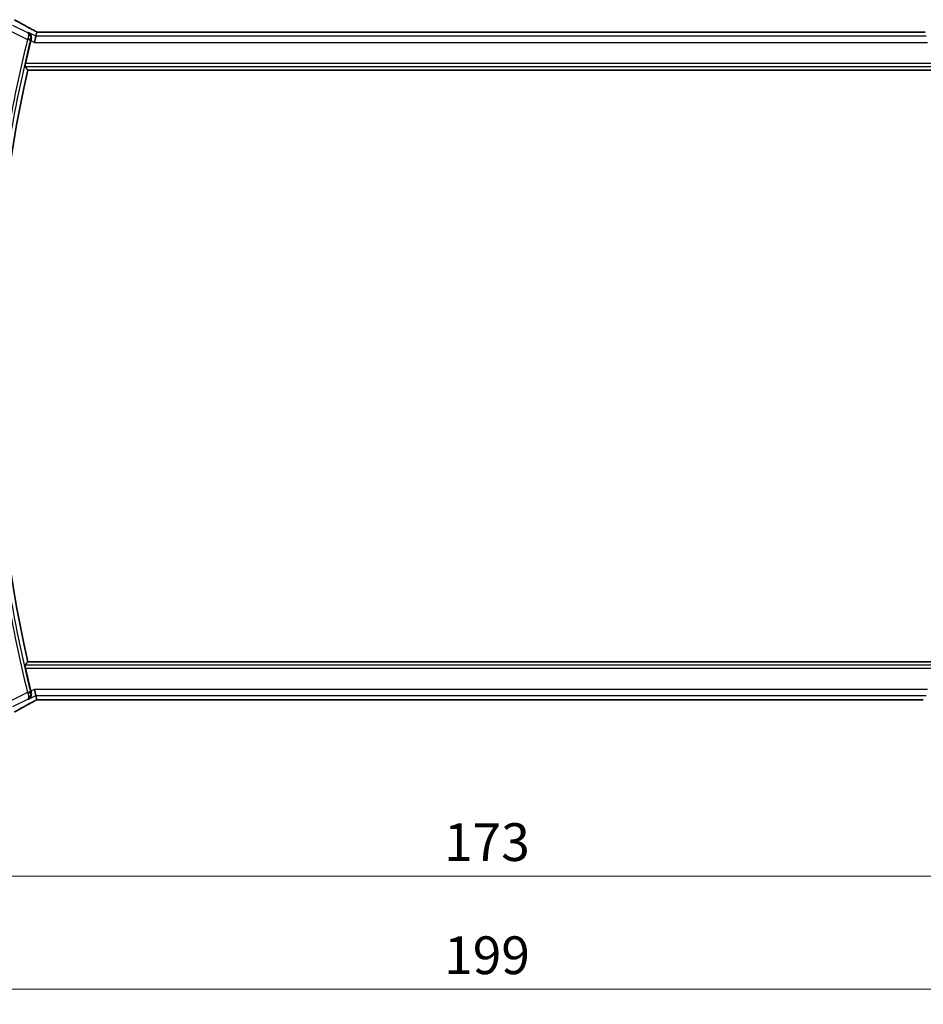
# Model space of a CAD drawing. Units: millimetres. Extents: x 160 to 4892, y 169 to 1012.
# Drawn here: x 1558 to 1707, y 421 to 584 of the extents above; entities that cross this region are included whole.
import ezdxf

# ---------------------------------------------------------------- set-up
doc = ezdxf.new("R2010")
doc.units = ezdxf.units.MM
for name, color, linetype, lineweight in [('Dimension (ISO)', 7, 'Continuous', 18), ('Visible (ISO)', 7, 'Continuous', 35), ('Visible Narrow (ISO)', 7, 'Continuous', 25)]:
    doc.layers.add(name, color=color, linetype=linetype, lineweight=lineweight)
doc.styles.add('Note Text (TK)', font='txt')
doc.dimstyles.new('Default - Method 1b (TK)', dxfattribs={"dimscale": 2.5, "dimtxt": 2.5, "dimasz": 2.5, "dimexe": 1, "dimexo": 1.5, "dimgap": 1, "dimtad": 1, "dimtoh": 1, "dimrnd": 1e-08, "dimdsep": 46, "dimtxsty": 'Note Text (TK)', "dimcen": 0.09, "dimdle": 5, "dimclrd": 100, "dimclre": 100, "dimclrt": 7, "dimadec": 1, "dimazin": 1, "dimtfac": 1, "dimtmove": 0, "dimatfit": 3, "dimfxl": 0, "dimtolj": 1, "dimlwd": -1, "dimlwe": -1, "dimarcsym": 0})

# ---------------------------------------------------------------- blocks, each defined once
blk = doc.blocks.new('*D27')
at = {"layer": 'Defpoints', "color": 0, "transparency": 16777216}
for p in [(1547.49, 480.54), (1720.49, 480.54), (1720.49, 442.55)]:
    blk.add_point(p, dxfattribs=at)
at = {"layer": 'Dimension (ISO)', "color": 100, "transparency": 16777216}
for p, q in [((1547.49, 476.79), (1547.49, 440.05)), ((1720.49, 476.79), (1720.49, 440.05)), ((1553.74, 442.55), (1714.24, 442.55))]:
    blk.add_line(p, q, dxfattribs=at)
for points in [[(1553.74, 443.59), (1553.74, 441.51), (1547.49, 442.55)], [(1714.24, 443.59), (1714.24, 441.51), (1720.49, 442.55)]]:
    blk.add_solid(points, dxfattribs=at)
at = {"layer": 'Dimension (ISO)', "color": 7, "transparency": 16777216, "insert": (1627.88, 448.17), "char_height": 6.25, "attachment_point": 4, "style": 'Note Text (TK)'}
blk.add_mtext('\\A1;173', dxfattribs=at)
blk = doc.blocks.new('*D28')
at = {"layer": 'Defpoints', "color": 0, "transparency": 16777216}
for p in [(1534.49, 482.37), (1733.49, 480.54), (1534.49, 423.81)]:
    blk.add_point(p, dxfattribs=at)
at = {"layer": 'Dimension (ISO)', "color": 100, "transparency": 16777216}
for p, q in [((1534.49, 478.62), (1534.49, 421.31)), ((1733.49, 476.79), (1733.49, 421.31)), ((1727.24, 423.81), (1540.74, 423.81))]:
    blk.add_line(p, q, dxfattribs=at)
for points in [[(1540.74, 424.85), (1540.74, 422.76), (1534.49, 423.81)], [(1727.24, 424.85), (1727.24, 422.76), (1733.49, 423.81)]]:
    blk.add_solid(points, dxfattribs=at)
at = {"layer": 'Dimension (ISO)', "color": 7, "transparency": 16777216, "insert": (1627.9, 429.43), "char_height": 6.25, "attachment_point": 4, "style": 'Note Text (TK)'}
blk.add_mtext('\\A1;199', dxfattribs=at)

msp = doc.modelspace()

# ---------------------------------------------------------------- linework, layer by layer
at = {"layer": 'Visible (ISO)'}
for p, q in [((1560.4385, 582.3272), (1560.2712, 581.6186)), ((1707.254, 582.3275), (1560.7228, 582.3275)), ((1560.2712, 581.6186), (1560.0355, 580.62)), ((1558.9255, 576.0385), (1709.0513, 576.0385)), ((1709.0513, 478.0385), (1558.9255, 478.0385)), ((1560.2712, 472.4583), (1560.0355, 473.457)), ((1560.2712, 472.4583), (1560.4385, 471.7498)), ((1560.7228, 471.7495), (1707.254, 471.7495))]:
    msp.add_line(p, q, dxfattribs=at)
for radius, start, end in [(224.1303, 166.091279, 167.091221), (223.5179, 167.336667, 192.663333), (224.1303, 192.90878, 193.908721)]:
    msp.add_arc((1777.0063, 527.0385), radius, start, end, dxfattribs=at)
for centre, major_axis, ratio, start_param, end_param in [((1560.7228, 582.4239), (1.8933, 0), 0.05093432, 4.56351791, 4.71240002), ((1707.254, 582.4239), (1.8931, 0), 0.05092561, 4.71237003, 4.8612679), ((1560.7228, 471.6531), (-1.8931, 0), 0.05092561, 4.71237003, 4.8612679)]:
    msp.add_ellipse(centre, major_axis=major_axis, ratio=ratio, start_param=start_param, end_param=end_param, dxfattribs=at)
for points, knots in [([(1560.1708, 582.4774), (1559.9239, 582.6095), (1559.6801, 582.7403), (1559.199, 582.9993), (1558.9617, 583.1274), (1558.494, 583.3808), (1558.2637, 583.5061), (1557.8103, 583.7534), (1557.5873, 583.8755), (1557.1489, 584.1164), (1556.9336, 584.2352), (1556.7224, 584.3522)], [-1.150121692, -1.150121692, -1.150121692, -1.150121692, -1.108943223, -1.108943223, -1.067764754, -1.067764754, -1.026586286, -1.026586286, -0.985407817, -0.985407817, -0.944229349, -0.944229349, -0.944229349, -0.944229349]), ([(1559.4907, 581.0829), (1559.5172, 581.1833), (1559.5286, 581.2834), (1559.5257, 581.5017), (1559.5038, 581.6157), (1559.4287, 581.8303), (1559.3723, 581.9291), (1559.2341, 582.1001), (1559.1501, 582.1716), (1559.0566, 582.2257), (1559.0554, 582.2264), (1559.0542, 582.2271)], [-0.16400863, -0.16400863, -0.16400863, -0.16400863, -0.132153485, -0.132153485, -0.091676504, -0.091676504, -0.047034718, -0.047034718, 0, 0, 0.000608466, 0.000608466, 0.000608466, 0.000608466]), ([(1560.1708, 582.4774), (1560.1895, 582.4674), (1560.2085, 582.4573), (1560.2467, 582.437), (1560.266, 582.4267), (1560.305, 582.406), (1560.3247, 582.3956), (1560.3644, 582.3747), (1560.3844, 582.3642), (1560.4205, 582.3452), (1560.4365, 582.3369), (1560.4526, 582.3284)], [1.150121692, 1.150121692, 1.150121692, 1.150121692, 1.183889904, 1.183889904, 1.217658115, 1.217658115, 1.251426327, 1.251426327, 1.285194539, 1.285194539, 1.311802758, 1.311802758, 1.311802758, 1.311802758]), ([(1558.4678, 576.611), (1558.4642, 576.6157), (1558.4623, 576.629), (1558.4634, 576.6777), (1558.4674, 576.7173), (1558.4803, 576.8082), (1558.49, 576.8655), (1558.5134, 576.9865), (1558.5268, 577.0497), (1558.5404, 577.109)], [0.0033693081, 0.0033693081, 0.0033693081, 0.0033693081, 0.018887218, 0.018887218, 0.037774436, 0.037774436, 0.0569102552, 0.0569102552, 0.0750467597, 0.0750467597, 0.0750467597, 0.0750467597]), ([(1558.5404, 476.9679), (1558.5268, 477.0272), (1558.5134, 477.0904), (1558.49, 477.2114), (1558.4803, 477.2688), (1558.4674, 477.3596), (1558.4634, 477.3993), (1558.4623, 477.448), (1558.4642, 477.4612), (1558.4678, 477.466)], [0.2308200517, 0.2308200517, 0.2308200517, 0.2308200517, 0.2489565562, 0.2489565562, 0.2680923755, 0.2680923755, 0.2869795934, 0.2869795934, 0.3024975033, 0.3024975033, 0.3024975033, 0.3024975033]), ([(1559.0542, 471.8498), (1559.0554, 471.8505), (1559.0566, 471.8512), (1559.1306, 471.894), (1559.1981, 471.9474), (1559.3163, 472.0725), (1559.3678, 472.1441), (1559.4633, 472.327), (1559.5023, 472.445), (1559.5313, 472.6738), (1559.5308, 472.7791), (1559.5076, 472.9228), (1559.5001, 472.9585), (1559.4907, 472.994)], [-0.163288366, -0.163288366, -0.163288366, -0.163288366, -0.162684513, -0.162684513, -0.125866588, -0.125866588, -0.090260999, -0.090260999, -0.04526622, -0.04526622, -0.011194852, -0.011194852, 0, 0, 0, 0]), ([(1556.7224, 469.7248), (1556.9336, 469.8418), (1557.1489, 469.9605), (1557.5873, 470.2014), (1557.8103, 470.3235), (1558.2637, 470.5709), (1558.494, 470.6961), (1558.9617, 470.9495), (1559.199, 471.0776), (1559.6801, 471.3366), (1559.9239, 471.4674), (1560.1708, 471.5995)], [0.944229349, 0.944229349, 0.944229349, 0.944229349, 0.985407817, 0.985407817, 1.026586286, 1.026586286, 1.067764754, 1.067764754, 1.108943223, 1.108943223, 1.150121692, 1.150121692, 1.150121692, 1.150121692]), ([(1560.4526, 471.7485), (1560.4365, 471.7401), (1560.4205, 471.7317), (1560.3844, 471.7128), (1560.3644, 471.7022), (1560.3247, 471.6813), (1560.305, 471.6709), (1560.266, 471.6502), (1560.2467, 471.64), (1560.2085, 471.6196), (1560.1895, 471.6095), (1560.1708, 471.5995)], [-1.311802755, -1.311802755, -1.311802755, -1.311802755, -1.285194539, -1.285194539, -1.251426327, -1.251426327, -1.217658115, -1.217658115, -1.183889904, -1.183889904, -1.150121692, -1.150121692, -1.150121692, -1.150121692])]:
    msp.add_open_spline(points, degree=3, knots=knots, dxfattribs=at)
for points, degree in [([(1560.442, 582.3285), (1560.4399, 582.3285), (1560.4387, 582.3281), (1560.4385, 582.3272)], 3), ([(1559.4907, 581.0829), (1559.4758, 581.0262), (1559.4612, 580.9693), (1559.4475, 580.914)], 3), ([(1558.9255, 576.0385), (1558.6966, 576.3244), (1558.4678, 576.611)], 2), ([(1558.4678, 477.466), (1558.6966, 477.7525), (1558.9255, 478.0385)], 2), ([(1559.4475, 473.163), (1559.4612, 473.1076), (1559.4758, 473.0507), (1559.4907, 472.994)], 3), ([(1560.4385, 471.7498), (1560.4387, 471.7488), (1560.4399, 471.7484), (1560.442, 471.7484)], 3)]:
    msp.add_open_spline(points, degree=degree, dxfattribs=at)
at = {"layer": 'Visible Narrow (ISO)'}
for p, q in [((1556.0169, 582.5413), (1558.8878, 581.1059)), ((1558.9145, 582.2091), (1556.4635, 583.4345)), ((1560.2712, 581.6186), (1559.0542, 582.2271)), ((1560.7228, 582.3275), (1560.7228, 582.3261)), ((1560.7228, 582.3261), (1707.254, 582.3261)), ((1707.254, 582.3275), (1707.254, 582.3261)), ((1558.8878, 581.1059), (1559.3713, 580.9861)), ((1559.4475, 580.914), (1560.0355, 580.62)), ((1560.0355, 580.62), (1707.9413, 580.62)), ((1707.7056, 581.6186), (1560.2712, 581.6186)), ((1558.4678, 576.611), (1709.509, 576.611)), ((1709.4364, 577.109), (1558.5404, 577.109)), ((1709.509, 477.466), (1558.4678, 477.466)), ((1558.5404, 476.9679), (1709.4364, 476.9679)), ((1558.8878, 472.971), (1556.0169, 471.5356)), ((1558.8878, 472.971), (1559.3713, 473.0909)), ((1560.0355, 473.457), (1559.4475, 473.163)), ((1707.9413, 473.457), (1560.0355, 473.457)), ((1556.4635, 470.6424), (1558.9145, 471.8678)), ((1559.0542, 471.8498), (1560.2712, 472.4583)), ((1560.2712, 472.4583), (1707.7056, 472.4583)), ((1560.7228, 471.7495), (1560.7228, 471.7508)), ((1707.254, 471.7508), (1560.7228, 471.7508))]:
    msp.add_line(p, q, dxfattribs=at)
for radius, start, end in [(224.7197, 166.078076, 170.241403), (224.2216, 166.078076, 170.241403), (224.7197, 189.758598, 193.921924), (224.2216, 189.758598, 193.921924)]:
    msp.add_arc((1777.0063, 527.0385), radius, start, end, dxfattribs=at)
for centre, major_axis, ratio, start_param, end_param in [((1570.8944, 578.1716), (-20.9942, 10.526), 0.04684915, 0.85105879, 1.05695113), ((1559.6991, 581.5957), (0.4717, 0.8818), 0.46508836, 0, 0.05915351), ((1561.1694, 582.0777), (-1.9994, 1.0025), 0.04684915, 1.05695113, 1.22590967), ((1560.7228, 582.4309), (2, 0), 0.05240778, 4.56975649, 4.71238898), ((1558.9095, 581.1904), (0.4834, -0.1277), 0.16710906, 0.08851431, 1.53598707), ((1558.9095, 472.8865), (0.4834, 0.1277), 0.16710906, 4.74719824, 6.194671), ((1570.8944, 475.9053), (-20.9942, -10.526), 0.04684915, 5.22623417, 5.43212652), ((1561.1694, 471.9992), (-1.9994, -1.0025), 0.04684915, 5.05727564, 5.22623417), ((1559.6991, 472.4813), (0.4717, -0.8818), 0.46508836, 6.2240318, 6.28318531), ((1560.7228, 471.646), (-2, 0), 0.05240778, 4.71238898, 4.85502147)]:
    msp.add_ellipse(centre, major_axis=major_axis, ratio=ratio, start_param=start_param, end_param=end_param, dxfattribs=at)
for points in [[(1559.0542, 582.2271), (1559.0076, 582.2211), (1558.961, 582.2151), (1558.9145, 582.2091)], [(1559.4894, 581.0827), (1559.4898, 581.0828), (1559.4903, 581.0828), (1559.4907, 581.0829)], [(1559.4907, 472.994), (1559.4903, 472.9941), (1559.4898, 472.9941), (1559.4894, 472.9942)], [(1558.9145, 471.8678), (1558.961, 471.8618), (1559.0076, 471.8558), (1559.0542, 471.8498)]]:
    msp.add_open_spline(points, degree=3, dxfattribs=at)
for points, knots in [([(1559.3929, 581.0704), (1559.4055, 581.12), (1559.4144, 581.1702), (1559.428, 581.2992), (1559.427, 581.3762), (1559.4082, 581.5395), (1559.3865, 581.6243), (1559.3137, 581.8138), (1559.2525, 581.9128), (1559.1039, 582.0841), (1559.0133, 582.156), (1558.9145, 582.2091)], [-0.0813016314, -0.0813016314, -0.0813016314, -0.0813016314, -0.073491538, -0.073491538, -0.0609953886, -0.0609953886, -0.0457561628, -0.0457561628, -0.0234336338, -0.0234336338, 0.0004128519, 0.0004128519, 0.0004128519, 0.0004128519]), ([(1558.9145, 582.2091), (1558.96, 582.1795), (1558.9968, 582.1313), (1559.0459, 582.0039), (1559.06, 581.9256), (1559.0616, 581.7675), (1559.0561, 581.6948), (1559.0322, 581.5503), (1559.0164, 581.4806), (1558.9812, 581.3612), (1558.9654, 581.314), (1558.9476, 581.2667)], [-0.0004128519, -0.0004128519, -0.0004128519, -0.0004128519, 0.0234336338, 0.0234336338, 0.0457561628, 0.0457561628, 0.0609953886, 0.0609953886, 0.073491538, 0.073491538, 0.0813016314, 0.0813016314, 0.0813016314, 0.0813016314]), ([(1558.9476, 581.2667), (1558.9376, 581.2402), (1558.9276, 581.2134), (1558.9077, 581.1598), (1558.8977, 581.1328), (1558.8878, 581.1059)], [-0.00876831178, -0.00876831178, -0.00876831178, -0.00876831178, -0.00438415589, -0.00438415589, 0, 0, 0, 0]), ([(1559.3713, 580.9861), (1559.3748, 581.0002), (1559.3784, 581.0143), (1559.3856, 581.0425), (1559.3892, 581.0565), (1559.3929, 581.0704)], [0, 0, 0, 0, 0.00438415589, 0.00438415589, 0.00876831178, 0.00876831178, 0.00876831178, 0.00876831178]), ([(1559.3929, 581.0704), (1559.4011, 581.0715), (1559.4093, 581.0725), (1559.4175, 581.0736), (1559.4415, 581.0766), (1559.4654, 581.0797), (1559.4894, 581.0827)], [0.147019075, 0.147019075, 0.147019075, 0.147019075, 0.17362153, 0.17362153, 0.17362153, 0.251099829, 0.251099829, 0.251099829, 0.251099829]), ([(1558.8878, 472.971), (1558.8977, 472.9441), (1558.9077, 472.9172), (1558.9276, 472.8635), (1558.9376, 472.8367), (1558.9476, 472.8102)], [-0.00876831178, -0.00876831178, -0.00876831178, -0.00876831178, -0.00438415589, -0.00438415589, 0, 0, 0, 0]), ([(1558.9145, 471.8678), (1559.0259, 471.9277), (1559.1266, 472.011), (1559.2846, 472.2112), (1559.3455, 472.3245), (1559.4132, 472.5559), (1559.4288, 472.6663), (1559.4223, 472.8565), (1559.4118, 472.9322), (1559.3929, 473.0065)], [-0.0817144833, -0.0817144833, -0.0817144833, -0.0817144833, -0.0548212725, -0.0548212725, -0.0304562625, -0.0304562625, -0.0117139471, -0.0117139471, 0, 0, 0, 0]), ([(1559.3929, 473.0065), (1559.3892, 473.0204), (1559.3856, 473.0344), (1559.3784, 473.0626), (1559.3748, 473.0767), (1559.3713, 473.0909)], [0, 0, 0, 0, 0.00438415589, 0.00438415589, 0.00876831178, 0.00876831178, 0.00876831178, 0.00876831178]), ([(1559.4894, 472.9942), (1559.4661, 472.9972), (1559.4429, 473.0001), (1559.4196, 473.0031), (1559.4107, 473.0042), (1559.4018, 473.0054), (1559.3929, 473.0065)], [-0.251147156, -0.251147156, -0.251147156, -0.251147156, -0.175932556, -0.175932556, -0.175932556, -0.147066401, -0.147066401, -0.147066401, -0.147066401]), ([(1558.9476, 472.8102), (1558.9743, 472.7393), (1558.9964, 472.6687), (1559.0406, 472.4951), (1559.0551, 472.398), (1559.0653, 472.2009), (1559.0543, 472.1097), (1559.006, 471.9579), (1558.9658, 471.9012), (1558.9145, 471.8678)], [0, 0, 0, 0, 0.0117139471, 0.0117139471, 0.0304562625, 0.0304562625, 0.0548212725, 0.0548212725, 0.0817144833, 0.0817144833, 0.0817144833, 0.0817144833])]:
    msp.add_open_spline(points, degree=3, knots=knots, dxfattribs=at)

# ---------------------------------------------------------------- dimensions: what is measured, and where the dimension line sits
at = {"layer": 'Dimension (ISO)', "color": 100, "true_color": 0x00ff3f}
for base, p1, p2, picture, middle in [((1534.4884, 423.8059), (1733.4884, 480.5385), (1534.4884, 482.372), '*D28', (1633.9884, 423.8059)), ((1720.4884, 442.5496), (1547.4884, 480.5385), (1720.4884, 480.5385), '*D27', (1633.9884, 442.5496))]:
    dim = msp.add_linear_dim(base=base, p1=p1, p2=p2, angle=180, dimstyle='Default - Method 1b (TK)', override={"dimtoh": 0, "dimdec": 2, "dimtp": 0, "dimtm": 0, "dimtdec": 2, "dimtofl": 0, "dimatfit": 1}, dxfattribs=at)
    dim.commit()
    dim.dimension.update_dxf_attribs({"geometry": picture, "text_midpoint": middle, "dimtype": 160})

doc.saveas('drawing.dxf')
